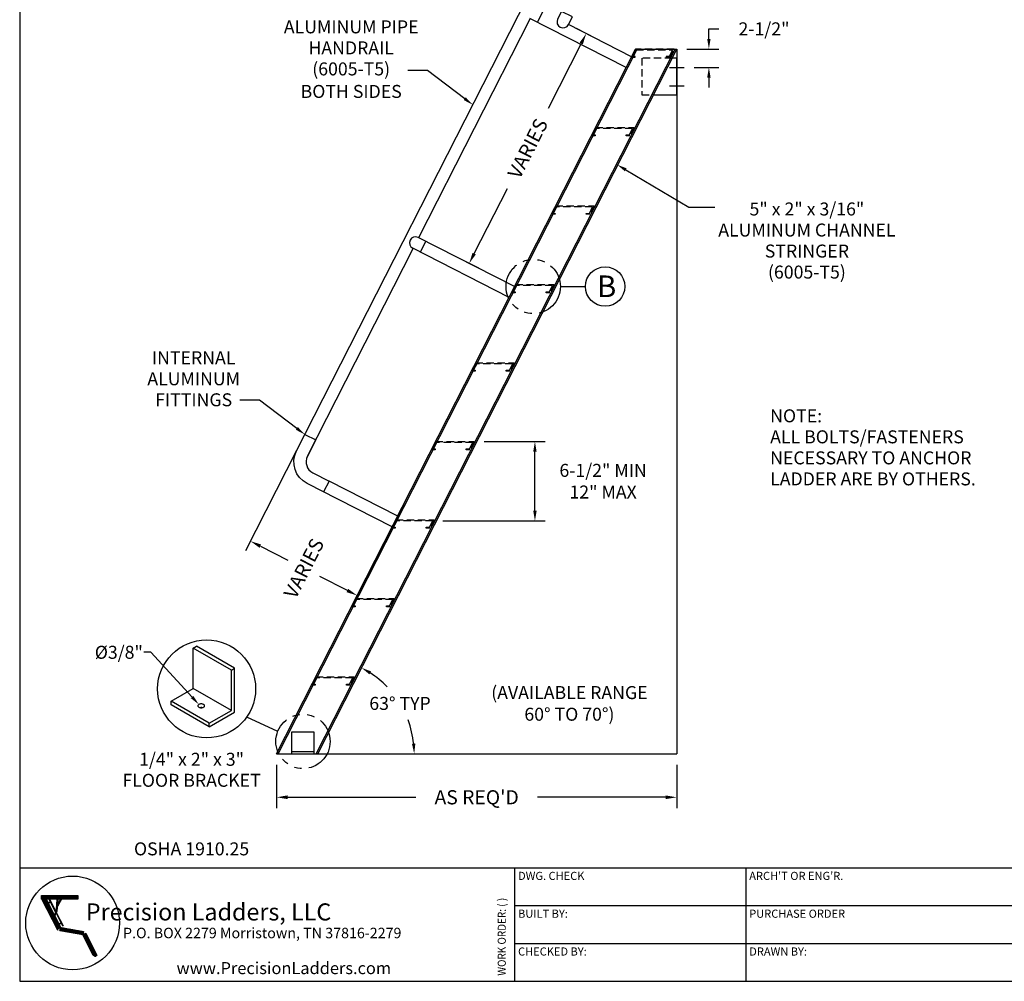
# Model space of a CAD drawing. Extents: x -20 to 255, y -14 to 184.
# Drawn here: x -20 to 114, y -14 to 117 of the extents above; entities that cross this region are included whole.
import ezdxf
from ezdxf.enums import TextEntityAlignment as Align

# ---------------------------------------------------------------- set-up
doc = ezdxf.new("R2010")
doc.units = 0
doc.header["$LTSCALE"] = 4
doc.header["$MEASUREMENT"] = 0
doc.header["$PDMODE"] = 33
for name, pattern in [('CENTER', [2, 1.25, -0.25, 0.25, -0.25]), ('HIDDEN', [0.375, 0.25, -0.125]), ('PHANTOM', [2.5, 1.25, -0.25, 0.25, -0.25, 0.25, -0.25])]:
    doc.linetypes.add(name, pattern=pattern)
doc.layers.get('0').update_dxf_attribs({"linetype": 'CONTINUOUS'})
doc.layers.get('DEFPOINTS').update_dxf_attribs({"linetype": 'CONTINUOUS'})
doc.styles.add('ROMANS', font='romans')
doc.styles.add('STYLE1', font='romanc.shx')
doc.dimstyles.get("Standard").update_dxf_attribs({"dimscale": 22, "dimtxt": 0.0804, "dimasz": 0.0625, "dimexe": 0.0625, "dimexo": 0.0625, "dimgap": 0.0625, "dimtad": 0, "dimtih": 1, "dimtoh": 1, "dimdec": 4, "dimzin": 3, "dimdsep": 46, "dimlunit": 4, "dimtxsty": 'ROMANS', "dimcen": 0.0625, "dimadec": 0, "dimazin": 0, "dimtfac": 1, "dimtdec": 4, "dimtofl": 0, "dimtmove": 2, "dimatfit": 3, "dimfxl": 1, "dimfrac": 2, "dimtolj": 1, "dimtzin": 0, "dimarcsym": 0})
doc.dimstyles.new('STANDARD$0', dxfattribs={"dimscale": 24, "dimtxt": 0.0804, "dimasz": 0.0625, "dimexe": 0.0625, "dimexo": 0.0625, "dimgap": 0.0625, "dimtad": 0, "dimtih": 1, "dimtoh": 1, "dimdec": 4, "dimzin": 3, "dimdsep": 46, "dimlunit": 4, "dimtxsty": 'ROMANS', "dimcen": 0.0625, "dimadec": 0, "dimazin": 0, "dimtfac": 1, "dimtdec": 4, "dimtofl": 0, "dimtmove": 2, "dimatfit": 3, "dimfxl": 1, "dimfrac": 2, "dimtolj": 1, "dimtzin": 0, "dimarcsym": 0})

# ---------------------------------------------------------------- blocks, each defined once
blk = doc.blocks.new('*D9')
at = {"color": 0, "linetype": 'ByBlock'}
for p, q in [((72.64, 121.2), (72.64, 122.58)), ((72.64, 122.58), (74.01, 122.58)), ((69.63, 119.83), (74.01, 119.83)), ((70.63, 117.33), (74.01, 117.33)), ((72.64, 115.95), (72.64, 114.58))]:
    blk.add_line(p, q, dxfattribs=at)
for points in [[(72.41, 121.2), (72.87, 121.2), (72.64, 119.83)], [(72.41, 115.95), (72.87, 115.95), (72.64, 117.33)]]:
    blk.add_solid(points, dxfattribs=at)
at = {"layer": 'DEFPOINTS', "color": 0, "linetype": 'ByBlock'}
for p in [(68.26, 119.83), (72.64, 119.83), (69.26, 117.33)]:
    blk.add_point(p, dxfattribs=at)
at = {"color": 0, "linetype": 'ByBlock', "style": 'ROMANS'}
blk.add_text('2-1/2"', height=1.769, dxfattribs=at).set_placement((80.15, 122.58), align=Align.MIDDLE_CENTER)
blk = doc.blocks.new('*X12')
at = {"color": 0}
for p, q in [((-45.23, -270.89), (-44.46, -270.11)), ((-45.23, -270.76), (-44.59, -270.11)), ((-45.23, -270.62), (-44.72, -270.11)), ((-45.23, -270.49), (-44.86, -270.11)), ((-45.23, -270.36), (-44.99, -270.11)), ((-45.23, -270.23), (-45.12, -270.11)), ((-45.22, -271.01), (-44.32, -270.11)), ((-45.09, -271.01), (-44.19, -270.11)), ((-45.01, -271.19), (-44.94, -271.12)), ((-44.96, -271.28), (-44.86, -271.18)), ((-44.95, -271.01), (-44.06, -270.11)), ((-44.92, -271.37), (-44.82, -271.27)), ((-44.87, -271.46), (-44.77, -271.36)), ((-44.86, -271.18), (-44.69, -271.01)), ((-44.83, -271.55), (-44.73, -271.44)), ((-44.82, -271.01), (-43.93, -270.11)), ((-44.82, -271.27), (-44.56, -271.01)), ((-44.79, -271.63), (-44.68, -271.53)), ((-44.77, -271.36), (-44.42, -271.01)), ((-44.74, -271.72), (-44.64, -271.62)), ((-44.73, -271.44), (-44.29, -271.01)), ((-44.7, -271.81), (-44.59, -271.71)), ((-44.69, -271.01), (-43.79, -270.11)), ((-44.68, -271.53), (-44.16, -271.01)), ((-44.65, -271.9), (-44.55, -271.8)), ((-44.64, -271.62), (-44.03, -271.01)), ((-44.61, -271.99), (-44.5, -271.88)), ((-44.59, -271.71), (-43.96, -271.08)), ((-44.56, -271.01), (-43.66, -270.11)), ((-44.56, -272.07), (-44.46, -271.97)), ((-44.55, -271.8), (-43.92, -271.16)), ((-44.52, -272.16), (-44.41, -272.06)), ((-44.5, -271.88), (-43.87, -271.25)), ((-44.47, -272.25), (-44.37, -272.15)), ((-44.46, -271.97), (-43.83, -271.34)), ((-44.43, -272.34), (-44.33, -272.23)), ((-44.42, -271.01), (-43.53, -270.11)), ((-44.41, -272.06), (-43.78, -271.43)), ((-44.38, -272.42), (-44.28, -272.32)), ((-44.37, -272.15), (-43.74, -271.51)), ((-44.34, -272.51), (-44.24, -272.41)), ((-44.33, -272.23), (-43.69, -271.6)), ((-44.29, -271.01), (-43.4, -270.11)), ((-44.29, -272.6), (-44.19, -272.5)), ((-44.28, -272.32), (-43.65, -271.69)), ((-44.25, -272.69), (-44.15, -272.59)), ((-44.24, -272.41), (-43.6, -271.78)), ((-44.19, -272.5), (-43.86, -272.16)), ((-44.16, -271.01), (-43.26, -270.11)), ((-44.15, -272.59), (-43.81, -272.25)), ((-44.1, -272.67), (-43.58, -272.15)), ((-44.06, -272.76), (-43.42, -272.13)), ((-44.03, -271.01), (-43.13, -270.11)), ((-44.01, -272.85), (-43.38, -272.22)), ((-43.97, -272.94), (-43.34, -272.31)), ((-43.92, -273.03), (-43.29, -272.39)), ((-43.89, -271.01), (-43, -270.11)), ((-43.88, -273.11), (-43.25, -272.48)), ((-43.86, -272.16), (-43.81, -272.12)), ((-43.83, -273.2), (-43.2, -272.57)), ((-43.81, -272.12), (-43.56, -271.87)), ((-43.81, -272.25), (-43.55, -271.99)), ((-43.76, -271.01), (-42.87, -270.11)), ((-43.63, -271.01), (-42.73, -270.11)), ((-43.58, -272.15), (-43.29, -271.87)), ((-43.55, -271.99), (-43.51, -271.95)), ((-43.5, -271.01), (-42.6, -270.11)), ((-43.36, -271.01), (-42.47, -270.11)), ((-43.31, -272.01), (-43.04, -271.74)), ((-43.27, -271.05), (-43.23, -271.01)), ((-43.23, -271.01), (-42.34, -270.11)), ((-43.23, -271.14), (-43.13, -271.04)), ((-43.18, -271.22), (-43.08, -271.12)), ((-43.14, -271.31), (-43.04, -271.21)), ((-43.1, -271.01), (-42.2, -270.11)), ((-43.09, -271.4), (-42.99, -271.3)), ((-43.05, -271.49), (-42.95, -271.39)), ((-43.04, -271.87), (-42.91, -271.75)), ((-43, -271.58), (-42.9, -271.48)), ((-42.97, -271.01), (-42.07, -270.11)), ((-42.96, -271.66), (-42.86, -271.56)), ((-42.91, -271.75), (-42.81, -271.65)), ((-42.87, -271.84), (-42.77, -271.74)), ((-42.83, -271.01), (-41.94, -270.11)), ((-42.82, -271.93), (-42.73, -271.83)), ((-42.78, -272.02), (-42.68, -271.92)), ((-42.74, -272.1), (-42.64, -272)), ((-42.7, -271.01), (-41.81, -270.11)), ((-42.69, -272.19), (-42.59, -272.09)), ((-42.65, -272.28), (-42.55, -272.18)), ((-42.6, -272.37), (-42.5, -272.27)), ((-42.57, -271.01), (-41.67, -270.11)), ((-42.56, -272.45), (-42.46, -272.35)), ((-42.51, -272.54), (-42.41, -272.44)), ((-42.47, -272.63), (-42.37, -272.53)), ((-42.44, -271.01), (-41.54, -270.11)), ((-42.3, -271.01), (-41.41, -270.11)), ((-42.17, -271.01), (-41.28, -270.11)), ((-42.04, -271.01), (-41.14, -270.11)), ((-41.9, -271.01), (-41.01, -270.11)), ((-41.77, -271.01), (-40.88, -270.11)), ((-41.64, -271.01), (-40.75, -270.11)), ((-41.51, -271.01), (-40.61, -270.11)), ((-41.37, -271.01), (-40.48, -270.11)), ((-41.29, -272.78), (-41.05, -272.54)), ((-41.28, -272.64), (-41.04, -272.4)), ((-41.27, -272.5), (-41.03, -272.26)), ((-41.26, -272.35), (-41.02, -272.11)), ((-41.25, -272.21), (-41.01, -271.97)), ((-41.24, -271.01), (-40.35, -270.11)), ((-41.24, -272.07), (-41, -271.83)), ((-41.23, -271.93), (-40.99, -271.69)), ((-41.22, -271.78), (-40.98, -271.54)), ((-41.21, -271.64), (-40.97, -271.4)), ((-41.2, -271.5), (-40.96, -271.26)), ((-41.19, -271.36), (-40.95, -271.12)), ((-41.18, -271.22), (-40.98, -271.01)), ((-41.17, -271.07), (-41.11, -271.01)), ((-41.11, -271.01), (-40.21, -270.11)), ((-41.07, -272.83), (-40.8, -272.55)), ((-41.06, -272.68), (-40.63, -272.26)), ((-41.04, -272.53), (-40.47, -271.96)), ((-40.98, -271.01), (-40.08, -270.11)), ((-40.88, -272.23), (-40.3, -271.66)), ((-40.84, -271.01), (-39.95, -270.11)), ((-40.71, -271.01), (-39.82, -270.11)), ((-40.71, -271.94), (-40.14, -271.36)), ((-40.58, -271.01), (-39.68, -270.11)), ((-40.55, -271.64), (-39.98, -271.07)), ((-40.45, -271.01), (-39.55, -270.11)), ((-40.38, -271.34), (-40.05, -271.01)), ((-40.31, -271.01), (-39.42, -270.11)), ((-40.22, -271.05), (-40.18, -271.01)), ((-40.18, -271.01), (-39.29, -270.11)), ((-40.05, -271.01), (-39.15, -270.11)), ((-39.92, -271.01), (-39.02, -270.11)), ((-39.78, -271.01), (-38.89, -270.11)), ((-39.65, -271.01), (-38.76, -270.11)), ((-39.52, -271.01), (-38.62, -270.11)), ((-39.39, -271.01), (-38.49, -270.11)), ((-39.25, -271.01), (-38.36, -270.11)), ((-39.12, -271.01), (-38.23, -270.11)), ((-38.99, -271.01), (-38.09, -270.11)), ((-38.86, -271.01), (-37.96, -270.11)), ((-38.72, -271.01), (-37.83, -270.11)), ((-38.59, -271.01), (-37.7, -270.11)), ((-38.46, -271.01), (-37.56, -270.11)), ((-38.33, -271.01), (-37.43, -270.11)), ((-38.19, -271.01), (-37.3, -270.11)), ((-38.06, -271.01), (-37.17, -270.11)), ((-37.93, -271.01), (-37.03, -270.11)), ((-37.79, -271.01), (-36.9, -270.11)), ((-37.66, -271.01), (-36.77, -270.11)), ((-37.53, -271.01), (-36.63, -270.11)), ((-37.4, -271.01), (-36.5, -270.11)), ((-37.26, -271.01), (-36.37, -270.11)), ((-37.13, -271.01), (-36.24, -270.11)), ((-37, -271.01), (-36.1, -270.11)), ((-36.87, -271.01), (-35.97, -270.11)), ((-36.73, -271.01), (-35.84, -270.11)), ((-36.6, -271.01), (-35.71, -270.11)), ((-36.47, -271.01), (-35.7, -270.24)), ((-36.34, -271.01), (-35.7, -270.38)), ((-36.2, -271.01), (-35.7, -270.51)), ((-36.07, -271.01), (-35.7, -270.64)), ((-35.94, -271.01), (-35.7, -270.77)), ((-35.81, -271.01), (-35.7, -270.91)), ((-44.2, -272.78), (-44.1, -272.67)), ((-44.16, -272.86), (-44.06, -272.76)), ((-44.11, -272.95), (-44.01, -272.85)), ((-44.07, -273.04), (-43.97, -272.94)), ((-44.02, -273.13), (-43.92, -273.03)), ((-43.98, -273.22), (-43.88, -273.11)), ((-43.94, -273.3), (-43.83, -273.2)), ((-43.89, -273.39), (-43.79, -273.29)), ((-43.85, -273.48), (-43.74, -273.38)), ((-43.8, -273.57), (-43.7, -273.46)), ((-43.79, -273.29), (-43.16, -272.66)), ((-43.76, -273.65), (-43.65, -273.55)), ((-43.74, -273.38), (-43.11, -272.74)), ((-43.71, -273.74), (-43.61, -273.64)), ((-43.7, -273.46), (-43.07, -272.83)), ((-43.67, -273.83), (-43.56, -273.73)), ((-43.65, -273.55), (-43.02, -272.92)), ((-43.62, -273.92), (-43.52, -273.82)), ((-43.61, -273.64), (-42.98, -273.01)), ((-43.58, -274.01), (-43.47, -273.9)), ((-43.56, -273.73), (-42.93, -273.1)), ((-43.53, -274.09), (-43.43, -273.99)), ((-43.52, -273.82), (-42.89, -273.18)), ((-43.49, -274.18), (-43.39, -274.08)), ((-43.47, -273.9), (-42.84, -273.27)), ((-43.44, -274.27), (-43.34, -274.17)), ((-43.43, -273.99), (-42.8, -273.36)), ((-43.4, -274.36), (-43.3, -274.25)), ((-43.39, -274.08), (-42.75, -273.45)), ((-43.35, -274.44), (-43.25, -274.34)), ((-43.34, -274.17), (-42.71, -273.53)), ((-43.31, -274.53), (-43.21, -274.43)), ((-43.3, -274.25), (-42.66, -273.62)), ((-43.26, -274.62), (-43.16, -274.52)), ((-43.25, -274.34), (-42.62, -273.71)), ((-43.22, -274.71), (-43.12, -274.61)), ((-43.21, -274.43), (-42.57, -273.8)), ((-43.17, -274.8), (-43.07, -274.69)), ((-43.16, -274.52), (-42.53, -273.89)), ((-43.13, -274.88), (-43.03, -274.78)), ((-43.12, -274.61), (-42.48, -273.97)), ((-43.08, -274.97), (-42.98, -274.87)), ((-43.07, -274.69), (-42.44, -274.06)), ((-43.04, -275.06), (-42.94, -274.96)), ((-43.03, -274.78), (-42.4, -274.15)), ((-43, -275.15), (-42.89, -275.05)), ((-42.98, -274.87), (-42.35, -274.24)), ((-42.95, -275.24), (-42.85, -275.13)), ((-42.94, -274.96), (-42.31, -274.33)), ((-42.89, -275.05), (-42.26, -274.41)), ((-42.85, -275.13), (-42.22, -274.5)), ((-42.8, -275.22), (-42.17, -274.59)), ((-42.76, -275.31), (-42.13, -274.68)), ((-42.71, -275.4), (-42.08, -274.76)), ((-42.67, -275.48), (-42.04, -274.85)), ((-42.62, -275.57), (-41.99, -274.94)), ((-42.58, -275.66), (-41.95, -275.03)), ((-42.54, -275.75), (-41.9, -275.12)), ((-42.42, -272.72), (-42.32, -272.62)), ((-42.38, -272.81), (-42.28, -272.71)), ((-42.33, -272.89), (-42.23, -272.79)), ((-42.29, -272.98), (-42.19, -272.88)), ((-42.24, -273.07), (-42.14, -272.97)), ((-42.2, -273.16), (-42.1, -273.06)), ((-42.15, -273.24), (-42.05, -273.15)), ((-42.11, -273.33), (-42.01, -273.23)), ((-42.06, -273.42), (-41.96, -273.32)), ((-42.02, -273.51), (-41.92, -273.41)), ((-42.02, -275.5), (-41.58, -275.06)), ((-41.97, -273.6), (-41.87, -273.5)), ((-41.93, -273.68), (-41.83, -273.58)), ((-41.89, -273.77), (-41.79, -273.67)), ((-41.89, -275.24), (-41.45, -274.8)), ((-41.84, -273.86), (-41.74, -273.76)), ((-41.8, -273.95), (-41.7, -273.85)), ((-41.76, -274.97), (-41.32, -274.54)), ((-41.75, -274.04), (-41.65, -273.94)), ((-41.71, -274.12), (-41.61, -274.02)), ((-41.66, -274.21), (-41.56, -274.11)), ((-41.63, -274.71), (-41.2, -274.28)), ((-41.62, -274.3), (-41.52, -274.2)), ((-41.57, -274.39), (-41.47, -274.29)), ((-41.53, -274.47), (-41.51, -274.45)), ((-41.51, -274.45), (-41.29, -274.24)), ((-41.39, -274.21), (-41.15, -273.97)), ((-41.39, -274.74), (-41.29, -274.64)), ((-41.38, -274.06), (-41.14, -273.82)), ((-41.37, -273.92), (-41.13, -273.68)), ((-41.36, -273.78), (-41.12, -273.54)), ((-41.35, -273.64), (-41.11, -273.4)), ((-41.35, -274.83), (-41.25, -274.73)), ((-41.34, -273.49), (-41.1, -273.25)), ((-41.33, -273.35), (-41.09, -273.11)), ((-41.32, -273.21), (-41.08, -272.97)), ((-41.31, -273.07), (-41.07, -272.83)), ((-41.3, -272.92), (-41.06, -272.68)), ((-41.3, -274.91), (-41.2, -274.81)), ((-41.29, -274.24), (-41.27, -274.21)), ((-41.26, -275), (-41.16, -274.9)), ((-41.24, -274.19), (-41.16, -274.11)), ((-41.21, -275.09), (-41.11, -274.99)), ((-41.17, -275.18), (-41.07, -275.08)), ((-41.12, -275.26), (-41.02, -275.17)), ((-41.08, -272.97), (-40.96, -272.85)), ((-42.91, -275.32), (-42.8, -275.22)), ((-42.86, -275.41), (-42.76, -275.31)), ((-42.82, -275.5), (-42.71, -275.4)), ((-42.77, -275.59), (-42.67, -275.48)), ((-42.73, -275.67), (-42.62, -275.57)), ((-42.68, -275.76), (-42.58, -275.66)), ((-42.64, -275.85), (-42.54, -275.75)), ((-42.59, -275.94), (-42.49, -275.84)), ((-42.55, -276.03), (-42.45, -275.93)), ((-42.5, -276.11), (-42.4, -276.01)), ((-42.49, -275.84), (-41.89, -275.24)), ((-42.46, -276.2), (-42.36, -276.1)), ((-42.45, -275.92), (-42.02, -275.5)), ((-42.41, -276.29), (-42.31, -276.19)), ((-42.4, -276.01), (-42.2, -275.81)), ((-42.37, -276.38), (-42.27, -276.28)), ((-42.36, -276.1), (-42.28, -276.02)), ((-42.32, -276.46), (-42.22, -276.36)), ((-42.31, -276.19), (-42.19, -276.06)), ((-42.28, -276.02), (-41.84, -275.58)), ((-42.28, -276.55), (-42.18, -276.45)), ((-42.27, -276.27), (-42.2, -276.21)), ((-42.23, -276.64), (-42.13, -276.54)), ((-42.22, -276.36), (-41.59, -275.73)), ((-42.2, -275.81), (-42.15, -275.76)), ((-42.2, -276.21), (-42.1, -276.11)), ((-42.19, -276.06), (-42.14, -276.02)), ((-42.19, -276.73), (-42.09, -276.63)), ((-42.18, -276.45), (-41.55, -275.82)), ((-42.15, -275.76), (-41.71, -275.32)), ((-42.15, -276.82), (-42.04, -276.71)), ((-42.13, -276.54), (-41.5, -275.91)), ((-42.11, -275.99), (-41.97, -275.84)), ((-42.1, -276.1), (-42, -276)), ((-42.1, -276.11), (-42.1, -276.1)), ((-42.1, -276.9), (-42, -276.8)), ((-42.09, -276.63), (-41.46, -275.99)), ((-42.06, -276.99), (-41.95, -276.89)), ((-42.04, -276.71), (-41.41, -276.08)), ((-42.01, -277.08), (-41.91, -276.98)), ((-42, -276), (-41.63, -275.64)), ((-42, -276.8), (-41.37, -276.17)), ((-41.97, -275.84), (-41.68, -275.55)), ((-41.97, -277.17), (-41.86, -277.07)), ((-41.95, -276.89), (-41.32, -276.26)), ((-41.92, -277.26), (-41.82, -277.15)), ((-41.91, -276.98), (-41.28, -276.35)), ((-41.88, -277.34), (-41.77, -277.24)), ((-41.86, -277.07), (-41.23, -276.43)), ((-41.84, -275.58), (-41.72, -275.47)), ((-41.83, -277.43), (-41.73, -277.33)), ((-41.82, -277.15), (-41.19, -276.52)), ((-41.79, -277.52), (-41.68, -277.42)), ((-41.77, -277.24), (-41.14, -276.61)), ((-41.74, -277.61), (-41.64, -277.5)), ((-41.73, -277.33), (-41.1, -276.7)), ((-41.7, -277.69), (-41.6, -277.59)), ((-41.68, -277.42), (-41.05, -276.78)), ((-41.65, -277.78), (-41.55, -277.68)), ((-41.64, -277.5), (-41.01, -276.87)), ((-41.61, -277.87), (-41.51, -277.77)), ((-41.6, -277.59), (-40.96, -276.96)), ((-41.55, -277.68), (-40.92, -277.05)), ((-41.51, -277.77), (-40.87, -277.14)), ((-41.46, -277.86), (-40.83, -277.22)), ((-41.42, -277.94), (-40.78, -277.31)), ((-41.37, -278.03), (-40.74, -277.4)), ((-41.33, -278.12), (-41, -277.79)), ((-41.24, -278.29), (-40.65, -277.71)), ((-41.19, -278.38), (-40.56, -277.75)), ((-41.08, -275.35), (-40.98, -275.25)), ((-41.03, -275.44), (-40.93, -275.34)), ((-41, -277.79), (-40.87, -277.67)), ((-40.99, -275.53), (-40.89, -275.43)), ((-40.95, -275.62), (-40.85, -275.52)), ((-40.91, -277.84), (-40.6, -277.53)), ((-40.9, -275.7), (-40.8, -275.6)), ((-40.87, -277.67), (-40.69, -277.49)), ((-40.86, -275.79), (-40.76, -275.69)), ((-40.81, -275.88), (-40.71, -275.78)), ((-40.77, -275.97), (-40.67, -275.87)), ((-40.72, -276.06), (-40.62, -275.96)), ((-40.68, -276.14), (-40.58, -276.04)), ((-40.65, -277.71), (-40.33, -277.39)), ((-40.63, -276.23), (-40.53, -276.13)), ((-40.59, -276.32), (-40.49, -276.22)), ((-40.54, -276.41), (-40.44, -276.31)), ((-40.5, -276.49), (-40.4, -276.39)), ((-40.45, -276.58), (-40.35, -276.48)), ((-40.41, -276.67), (-40.31, -276.57)), ((-40.39, -277.58), (-40.09, -277.29)), ((-40.36, -276.76), (-40.26, -276.66)), ((-40.32, -276.85), (-40.22, -276.75)), ((-40.27, -276.93), (-40.17, -276.83)), ((-40.23, -277.02), (-40.13, -276.92)), ((-40.18, -277.11), (-40.08, -277.01)), ((-40.14, -277.2), (-40.04, -277.1)), ((-40.14, -277.46), (-40.05, -277.37)), ((-40.09, -277.29), (-40, -277.19)), ((-40.05, -277.37), (-39.95, -277.27)), ((-40.01, -277.46), (-39.91, -277.36)), ((-39.96, -277.55), (-39.86, -277.45)), ((-39.92, -277.64), (-39.82, -277.54)), ((-39.87, -277.72), (-39.77, -277.62)), ((-39.83, -277.81), (-39.73, -277.71)), ((-39.78, -277.9), (-39.68, -277.8)), ((-41.56, -277.96), (-41.46, -277.86)), ((-41.52, -278.05), (-41.42, -277.94)), ((-41.47, -278.13), (-41.37, -278.03)), ((-41.43, -278.22), (-41.33, -278.12)), ((-41.38, -278.31), (-41.28, -278.21)), ((-41.34, -278.4), (-41.24, -278.29)), ((-41.29, -278.48), (-41.19, -278.38)), ((-41.28, -278.21), (-40.91, -277.84)), ((-41.25, -278.57), (-41.15, -278.47)), ((-41.21, -278.66), (-41.1, -278.56)), ((-41.16, -278.75), (-41.06, -278.65)), ((-41.15, -278.47), (-40.52, -277.84)), ((-41.12, -278.84), (-41.01, -278.73)), ((-41.1, -278.56), (-40.9, -278.36)), ((-41.07, -278.92), (-40.97, -278.82)), ((-41.06, -278.65), (-40.94, -278.52)), ((-41.01, -278.73), (-40.83, -278.55)), ((-40.97, -278.82), (-40.73, -278.58)), ((-40.94, -278.52), (-40.77, -278.36)), ((-40.9, -278.36), (-40.88, -278.33)), ((-40.88, -278.33), (-40.47, -277.93)), ((-40.84, -278.83), (-40.62, -278.61)), ((-40.83, -278.55), (-40.66, -278.38)), ((-40.77, -278.36), (-40.43, -278.01)), ((-40.73, -278.58), (-40.56, -278.41)), ((-40.66, -278.38), (-40.38, -278.1)), ((-40.62, -278.61), (-40.45, -278.43)), ((-40.57, -278.69), (-40.52, -278.64)), ((-40.56, -278.41), (-40.34, -278.19)), ((-40.52, -278.64), (-40.34, -278.46)), ((-40.45, -278.43), (-40.29, -278.28)), ((-40.41, -278.66), (-40.23, -278.48)), ((-40.37, -279.28), (-40.15, -279.06)), ((-40.34, -278.46), (-40.25, -278.37)), ((-40.33, -279.11), (-40.19, -278.97)), ((-40.31, -278.69), (-40.21, -278.59)), ((-40.31, -278.69), (-40.31, -278.69)), ((-40.29, -278.94), (-40.23, -278.88)), ((-40.29, -279.34), (-40.11, -279.15)), ((-40.27, -278.79), (-40.12, -278.63)), ((-40.23, -278.48), (-40.2, -278.45)), ((-40.23, -278.88), (-40.07, -278.72)), ((-40.2, -278.59), (-40.16, -278.54)), ((-40.19, -278.97), (-40.03, -278.81)), ((-40.18, -279.36), (-40.06, -279.24)), ((-40.16, -278.54), (-40.12, -278.5)), ((-40.15, -279.06), (-39.98, -278.9)), ((-40.12, -278.63), (-40.01, -278.52)), ((-40.11, -279.15), (-39.94, -278.99)), ((-40.07, -278.72), (-39.89, -278.54)), ((-40.06, -279.38), (-39.33, -278.64)), ((-40.06, -279.24), (-39.9, -279.08)), ((-40.03, -278.81), (-39.78, -278.56)), ((-39.98, -278.9), (-39.67, -278.58)), ((-39.95, -279.4), (-39.22, -278.66)), ((-39.94, -278.99), (-39.56, -278.6)), ((-39.9, -279.08), (-39.44, -278.62)), ((-39.84, -279.42), (-39.1, -278.68)), ((-39.74, -277.99), (-39.64, -277.89)), ((-39.73, -279.44), (-38.99, -278.7)), ((-39.69, -278.08), (-39.59, -277.98)), ((-39.61, -279.46), (-38.88, -278.72)), ((-39.5, -279.47), (-38.77, -278.74)), ((-39.39, -279.49), (-38.65, -278.76)), ((-39.28, -279.51), (-38.54, -278.78)), ((-39.16, -279.53), (-38.43, -278.8)), ((-39.05, -279.55), (-38.32, -278.82)), ((-38.94, -279.57), (-38.2, -278.84)), ((-38.82, -279.59), (-38.09, -278.86)), ((-38.71, -279.61), (-37.98, -278.88)), ((-38.6, -279.63), (-37.87, -278.9)), ((-38.49, -279.65), (-37.75, -278.92)), ((-38.37, -279.67), (-37.64, -278.94)), ((-38.26, -279.69), (-37.53, -278.96)), ((-38.15, -279.71), (-37.41, -278.98)), ((-38.04, -279.73), (-37.3, -279)), ((-37.92, -279.75), (-37.19, -279.02)), ((-37.81, -279.77), (-37.08, -279.04)), ((-37.7, -279.79), (-36.96, -279.06)), ((-37.58, -279.81), (-36.85, -279.08)), ((-37.47, -279.83), (-36.74, -279.1)), ((-37.36, -279.85), (-36.63, -279.12)), ((-37.25, -279.87), (-36.51, -279.14)), ((-37.13, -279.89), (-36.4, -279.16)), ((-37.02, -279.91), (-36.29, -279.18)), ((-36.91, -279.93), (-36.17, -279.2)), ((-36.8, -279.95), (-36.06, -279.22)), ((-36.68, -279.97), (-35.95, -279.24)), ((-36.57, -279.99), (-35.84, -279.26)), ((-36.46, -280.01), (-35.72, -279.28)), ((-36.34, -280.03), (-35.61, -279.3)), ((-36.23, -280.05), (-35.5, -279.32)), ((-36.12, -280.07), (-35.39, -279.34)), ((-36.01, -280.09), (-35.27, -279.36)), ((-35.89, -280.11), (-35.16, -279.38)), ((-35.78, -280.13), (-35.05, -279.4)), ((-35.67, -280.15), (-34.93, -279.42)), ((-35.56, -280.17), (-34.82, -279.44)), ((-35.44, -280.19), (-34.71, -279.46)), ((-35.33, -280.21), (-34.6, -279.48)), ((-35.22, -280.23), (-34.48, -279.5)), ((-35.1, -280.25), (-34.66, -279.8)), ((-34.99, -280.27), (-34.61, -279.89)), ((-34.88, -280.29), (-34.57, -279.98)), ((-34.77, -280.31), (-34.52, -280.06)), ((-34.66, -279.8), (-34.5, -279.64)), ((-34.65, -280.33), (-34.47, -280.15)), ((-34.61, -279.89), (-34.45, -279.73)), ((-34.57, -279.98), (-34.41, -279.82)), ((-34.54, -280.35), (-34.42, -280.23)), ((-34.52, -280.06), (-34.36, -279.9)), ((-34.5, -279.64), (-34.37, -279.52)), ((-34.47, -280.15), (-34.32, -279.99)), ((-34.45, -279.73), (-34.26, -279.54)), ((-34.43, -280.37), (-34.38, -280.32)), ((-34.42, -280.23), (-34.27, -280.08)), ((-34.41, -279.82), (-34.18, -279.59)), ((-34.38, -280.32), (-34.32, -280.26)), ((-34.36, -279.9), (-34.22, -279.76)), ((-34.33, -280.41), (-34.32, -280.39)), ((-34.32, -279.99), (-34.25, -279.93)), ((-34.32, -280.26), (-34.24, -280.18)), ((-34.32, -280.39), (-34.13, -280.2)), ((-34.24, -280.18), (-34.23, -280.17)), ((-34.2, -280.41), (-34.02, -280.22)), ((-34.09, -280.43), (-33.91, -280.25)), ((-34.02, -280.22), (-34.01, -280.21)), ((-34.02, -281.02), (-33.39, -280.39)), ((-33.98, -280.45), (-33.8, -280.27)), ((-33.91, -280.25), (-33.74, -280.07)), ((-33.87, -280.47), (-33.69, -280.29)), ((-33.8, -280.27), (-33.57, -280.04)), ((-33.75, -280.49), (-33.59, -280.33)), ((-33.69, -280.29), (-33.52, -280.13)), ((-33.62, -280.49), (-33.43, -280.3)), ((-33.59, -280.33), (-33.48, -280.21)), ((-34.29, -280.49), (-34.2, -280.41)), ((-34.24, -280.58), (-34.09, -280.43)), ((-34.2, -280.67), (-33.98, -280.45)), ((-34.16, -280.76), (-33.87, -280.47)), ((-34.11, -280.85), (-33.75, -280.49)), ((-34.07, -280.94), (-33.64, -280.51)), ((-33.98, -281.11), (-33.35, -280.48)), ((-33.94, -281.2), (-33.3, -280.57)), ((-33.89, -281.29), (-33.26, -280.66)), ((-33.85, -281.38), (-33.21, -280.74)), ((-33.8, -281.47), (-33.17, -280.83)), ((-33.76, -281.56), (-33.12, -280.92)), ((-33.71, -281.64), (-33.08, -281.01)), ((-33.67, -281.73), (-33.04, -281.1)), ((-33.64, -280.51), (-33.62, -280.49)), ((-33.63, -281.82), (-32.99, -281.19)), ((-33.58, -281.91), (-32.95, -281.28)), ((-33.54, -282), (-32.9, -281.36)), ((-33.49, -282.09), (-32.86, -281.45)), ((-33.45, -282.17), (-32.82, -281.54)), ((-33.41, -282.26), (-32.77, -281.63)), ((-33.36, -282.35), (-32.73, -281.72)), ((-33.32, -282.44), (-32.68, -281.81)), ((-33.27, -282.53), (-32.64, -281.89)), ((-33.23, -282.62), (-32.59, -281.98)), ((-33.18, -282.7), (-32.55, -282.07)), ((-33.14, -282.79), (-32.51, -282.16)), ((-33.1, -282.88), (-32.46, -282.25)), ((-33.05, -282.97), (-32.42, -282.34)), ((-33.01, -283.06), (-32.37, -282.42)), ((-32.96, -283.15), (-32.33, -282.51)), ((-32.92, -283.23), (-32.29, -282.6)), ((-32.87, -283.32), (-32.24, -282.69)), ((-32.83, -283.41), (-32.2, -282.78)), ((-32.79, -283.5), (-32.15, -282.87)), ((-32.74, -283.59), (-32.11, -282.95)), ((-32.7, -283.68), (-32.06, -283.04)), ((-32.65, -283.77), (-32.02, -283.13)), ((-32.61, -283.85), (-31.98, -283.22)), ((-32.57, -283.94), (-31.93, -283.31)), ((-32.52, -284.03), (-31.89, -283.4)), ((-32.48, -284.12), (-31.84, -283.49)), ((-32.43, -284.21), (-31.8, -283.57)), ((-32.39, -284.3), (-31.76, -283.66)), ((-32.34, -284.38), (-31.71, -283.75)), ((-32.3, -284.47), (-31.67, -283.84)), ((-32.26, -284.56), (-31.62, -283.93)), ((-32.21, -284.65), (-31.58, -284.02)), ((-32.17, -284.74), (-31.53, -284.1)), ((-32.12, -284.83), (-31.49, -284.19)), ((-32.08, -284.91), (-31.45, -284.28)), ((-32.04, -285), (-31.4, -284.37)), ((-31.99, -285.09), (-31.36, -284.46)), ((-31.95, -285.18), (-31.31, -284.55)), ((-31.9, -285.27), (-31.27, -284.63)), ((-31.86, -285.36), (-31.23, -284.72)), ((-31.81, -285.45), (-31.18, -284.81)), ((-31.77, -285.53), (-31.14, -284.9)), ((-31.73, -285.62), (-31.09, -284.99)), ((-31.68, -285.71), (-31.05, -285.08)), ((-31.64, -285.8), (-31, -285.17)), ((-31.59, -285.89), (-30.96, -285.25)), ((-31.5, -285.93), (-30.92, -285.34)), ((-31.37, -285.93), (-30.87, -285.43)), ((-31.24, -285.93), (-30.83, -285.52)), ((-31.25, -286.08), (-31.16, -285.99)), ((-31.16, -285.98), (-31.11, -285.93)), ((-31.12, -286.08), (-31.03, -285.99)), ((-31.11, -285.93), (-30.78, -285.61)), ((-30.99, -286.08), (-30.93, -286.02)), ((-30.98, -285.93), (-30.74, -285.7)), ((-30.84, -285.93), (-30.7, -285.78)), ((-30.71, -285.93), (-30.65, -285.87))]:
    blk.add_line(p, q, dxfattribs=at)
blk = doc.blocks.new('BORDER')
at = {"color": 5}
for p, q in [((0.71, 182.18), (0.71, -15.82)), ((0.71, -0.36), (275.71, -0.36)), ((68.2, -15.82), (68.2, -0.36)), ((99.71, -15.82), (99.71, -0.36)), ((68.2, -5.51), (275.71, -5.51)), ((68.2, -10.66), (220.71, -10.66)), ((0.71, -15.82), (275.71, -15.82))]:
    blk.add_line(p, q, dxfattribs=at)
at = {"color": 7}
for p, q in [((3.79, -4.69), (3.86, -4.66)), ((3.86, -4.66), (3.95, -4.61)), ((3.86, -4.66), (5.9, -8.68)), ((3.86, -4.66), (3.98, -4.91)), ((4.32, -4.61), (4.58, -5.11)), ((4.61, -5.17), (5.42, -6.77)), ((4.69, -4.61), (5.6, -6.41)), ((4.77, -4.61), (5.64, -6.33)), ((5.9, -4.61), (5.78, -6.29)), ((6.42, -4.61), (5.83, -5.68)), ((6.29, -4.61), (5.85, -5.41)), ((5.78, -6.28), (5.3, -7.25)), ((5.66, -6.52), (6.56, -8.28)), ((5.11, -7.12), (5.23, -7.36)), ((5.27, -7.08), (5.13, -7.15)), ((5.3, -7.25), (5.21, -7.2)), ((5.48, -6.88), (6.05, -7.99)), ((6.14, -8.56), (5.84, -8.71)), ((6.08, -8.06), (6.29, -8.48)), ((6.19, -8.91), (9.31, -9.46)), ((6.62, -8.24), (6.56, -8.28)), ((9.34, -9.34), (9.31, -9.46)), ((10.96, -12.32), (11.02, -12.32)), ((10.96, -12.35), (10.96, -12.32)), ((11.02, -12.32), (11.02, -12.35))]:
    blk.add_line(p, q, dxfattribs=at)
at = {"color": 1}
for p, q in [((5.79, -6.28), (5.78, -6.28)), ((9.4, -9.03), (9.35, -9.29)), ((9.35, -9.29), (9.38, -9.35)), ((9.38, -9.35), (9.48, -9.37)), ((9.48, -9.37), (9.7, -9.26))]:
    blk.add_line(p, q, dxfattribs=at)
at = {"color": 7}
for points in [[(3.68, -4.61), (3.68, -4.15), (8.61, -4.15), (8.61, -4.61)], [(5.9, -8.5), (5.93, -8.39), (5.96, -8.4), (6.29, -8.48), (6.27, -8.59), (5.93, -8.5)], [(9.7, -9.42), (9.68, -9.52), (9.65, -9.52), (9.31, -9.46), (9.33, -9.34), (9.67, -9.41)]]:
    blk.add_lwpolyline(points, close=True, dxfattribs=at)
for points in [[(3.75, -4.61), (5.92, -8.87), (5.91, -8.87), (3.74, -4.62)], [(4.87, -4.97), (4.39, -5.2), (4.42, -5.26), (4.9, -5.02)], [(5.78, -4.61), (5.67, -6.28), (5.78, -6.28)], [(5.67, -6.27), (5.21, -7.2)], [(5.7, -6.44), (6.62, -8.24)], [(5.21, -7.32), (5.38, -7.23), (5.34, -7.17)], [(6.37, -7.92), (5.89, -8.15), (5.86, -8.09), (6.34, -7.85)], [(6.19, -8.91), (6.26, -8.64)], [(6.29, -8.48), (6.31, -8.51), (6.46, -8.82), (6.36, -8.87), (6.23, -8.58)], [(6.27, -8.59), (6.29, -8.48), (9.4, -9.03), (9.35, -9.29)], [(9.31, -9.46), (9.3, -9.43), (9.13, -9.12), (9.23, -9.07), (9.38, -9.35)], [(9.48, -9.37), (9.7, -9.26), (11.24, -12.32), (10.74, -12.32), (9.31, -9.46)]]:
    blk.add_lwpolyline(points, dxfattribs=at)
at = {"color": 1}
for points in [[(5.75, -6.25, -1), (5.71, -6.25, -1)], [(5.3, -7.18, -1), (5.26, -7.18, -1)]]:
    blk.add_lwpolyline(points, format="xyb", close=True, dxfattribs=at)
at = {"color": 7}
blk.add_lwpolyline([(11.08, -12.39), (11.08, -12.35), (10.97, -12.35), (10.9, -12.35), (10.9, -12.39, 0.414214), (10.91, -12.4), (11.06, -12.4, 0.414214), (11.08, -12.39, -0.414214), (11.06, -12.4)], format="xyb", dxfattribs=at)
blk.add_circle((7.92, -7.87), 6.39)
for centre in [(5.73, -6.25), (5.28, -7.18)]:
    blk.add_circle(centre, 0.0173, dxfattribs=at)
at = {"xscale": 0.5167726248169388, "yscale": 0.5167726248169388, "zscale": 0.5167726248169388}
blk.add_blockref('*X12', (27.06, 135.44), dxfattribs=at)
at = {"style": 'ROMANS'}
for s, height, p in [('DWG. CHECK', 1.105, (68.62, -2.01)), ("ARCH'T OR ENG'R.", 1.1055, (100.12, -2.01)), ('BUILT BY:', 1.105, (68.62, -7.16)), ('PURCHASE ORDER', 1.1055, (100.12, -7.16)), ('CHECKED BY:', 1.1055, (68.62, -12.31)), ('DRAWN BY:', 1.105, (100.12, -12.31))]:
    blk.add_text(s, height=height, dxfattribs=at).set_placement(p)
at = {"color": 7}
for s, height, style, p in [('Precision Ladders, LLC', 2.3289, 'STYLE1', (9.72, -7.53)), ('P.O. BOX 2279 Morristown, TN 37816-2279', 1.4248, 'ROMANS', (14.79, -9.95)), ('www.PrecisionLadders.com', 1.6385, 'ROMANS', (22.08, -14.84))]:
    blk.add_text(s, height=height, dxfattribs=dict(at, style=style)).set_placement(p)
at = {"style": 'ROMANS', "width": 0.9}
blk.add_text('WORK ORDER: ( )', height=1.1055, rotation=90, dxfattribs=at).set_placement((66.95, -15.05))
at = {"color": 5, "style": 'ROMANS'}
blk.add_attdef('SCALE', (1.98, 1.14), '', height=2.25, dxfattribs=at)
at = {"style": 'ROMANS'}
blk.add_attdef('SAVEDAS', text='', height=1.75, dxfattribs=at).set_placement((268.25, 2.03), align=Align.MIDDLE)
at = {"color": 5, "style": 'ROMANS'}
blk.add_attdef('X', text='', height=1.25, rotation=90, dxfattribs=at).set_placement((66.48, -2.32), align=Align.MIDDLE)
at = {"style": 'ROMANS'}
for tag, height, p in [('ARCHORENG', 1.77, (121.49, -4.65)), ('PROJECT', 1.77, (181.99, -4.65)), ('REP', 1.77, (248, -4.65)), ('PURCHASEORDER', 1.77, (121.49, -9.8)), ('DATE', 1.77, (151.74, -9.8)), ('PURCHASER', 1.77, (190.24, -9.8)), ('L010000', 3.46, (248.04, -12.66)), ('DATE', 1.77, (151.74, -14.95)), ('MODEL', 1.77, (184.74, -14.95)), ('QTY', 1.77, (215, -14.95))]:
    blk.add_attdef(tag, text='', height=height, dxfattribs=at).set_placement(p, align=Align.CENTER)
blk = doc.blocks.new('*D15')
at = {"color": 0, "lineweight": -2}
for p, q in [((14.78, 15.73), (14.78, 9.81)), ((69.31, 15.73), (69.31, 9.81)), ((16.28, 11.31), (33.75, 11.31)), ((67.81, 11.31), (50.35, 11.31))]:
    blk.add_line(p, q, dxfattribs=at)
at = {"color": 0}
for points in [[(16.28, 11.56), (16.28, 11.06), (14.78, 11.31)], [(67.81, 11.56), (67.81, 11.06), (69.31, 11.31)]]:
    blk.add_solid(points, dxfattribs=at)
at = {"layer": 'DEFPOINTS', "color": 0}
for p in [(14.78, 17.23), (69.31, 17.23), (14.78, 11.31)]:
    blk.add_point(p, dxfattribs=at)
at = {"color": 0, "insert": (42.05, 11.31), "char_height": 1.9296, "attachment_point": 5, "style": 'ROMANS'}
blk.add_mtext("\\A1;AS REQ'D", dxfattribs=at)
blk = doc.blocks.new('*D16')
at = {"color": 0, "lineweight": -2}
for p, q in [((17.52, 58.53), (10.55, 44.86)), ((32.06, 51.13), (25.09, 37.45)), ((12.57, 45.51), (16.31, 43.61)), ((24.43, 39.47), (20.7, 41.37))]:
    blk.add_line(p, q, dxfattribs=at)
at = {"color": 0}
for points in [[(12.68, 45.74), (12.46, 45.29), (11.23, 46.19)], [(24.55, 39.69), (24.32, 39.25), (25.77, 38.79)]]:
    blk.add_solid(points, dxfattribs=at)
at = {"layer": 'DEFPOINTS', "color": 0}
for p in [(18.2, 59.87), (32.74, 52.46), (25.77, 38.79)]:
    blk.add_point(p, dxfattribs=at)
at = {"color": 0, "insert": (18.5, 42.49), "char_height": 1.93, "attachment_point": 5, "rotation": 63, "style": 'ROMANS'}
blk.add_mtext('\\A1;VARIES', dxfattribs=at)
blk = doc.blocks.new('*D19')
at = {"color": 0, "lineweight": -2}
for p, q in [((58.28, 114.67), (55.64, 116.01)), ((56.3, 113.99), (51.77, 105.11)), ((41.71, 85.37), (46.24, 94.25)), ((42.33, 83.37), (39.7, 84.71))]:
    blk.add_line(p, q, dxfattribs=at)
at = {"color": 0}
for points in [[(56.07, 114.11), (56.52, 113.88), (56.98, 115.33)], [(41.49, 85.48), (41.94, 85.26), (41.03, 84.03)]]:
    blk.add_solid(points, dxfattribs=at)
at = {"layer": 'DEFPOINTS', "color": 0}
for p in [(56.98, 115.33), (59.62, 113.99), (43.67, 82.69)]:
    blk.add_point(p, dxfattribs=at)
at = {"color": 0, "insert": (49.01, 99.68), "char_height": 1.93, "attachment_point": 5, "rotation": 63, "style": 'ROMANS'}
blk.add_mtext('\\A1;VARIES', dxfattribs=at)

msp = doc.modelspace()

# ---------------------------------------------------------------- linework, layer by layer
at = {"color": 7}
for p, q in [((17.5074, 58.50604), (65.82548, 153.33562)), ((34.16114, 87.53438), (49.35393, 117.35191)), ((62.4094, 110.69981), (49.27938, 117.38989)), ((63.16303, 112.17889), (54.56259, 116.56103)), ((14.78294, 17.22761), (63.69738, 113.22761)), ((14.99337, 17.22761), (63.90782, 113.22761)), ((20.18413, 17.22761), (69.09858, 113.22761)), ((20.39457, 17.22761), (69.30901, 113.22761)), ((63.69738, 113.22761), (69.30901, 113.22761)), ((35.34806, 110.31649), (32.65104, 110.31649)), ((40.42345, 106.46202), (35.34806, 110.31649)), ((62.36466, 96.77814), (70.94996, 91.70992)), ((70.94996, 91.70992), (74.48505, 91.70992)), ((47.21661, 80.88228), (34.08659, 87.57236)), ((18.98647, 57.75241), (33.40751, 86.05531)), ((46.46299, 79.40321), (33.33297, 86.09329)), ((33.39762, 86.03589), (33.40751, 86.05531)), ((34.37544, 85.56212), (35.12907, 87.04119)), ((53.45754, 80.8763), (56.86658, 80.8763)), ((12.46561, 65.40687), (9.76858, 65.40687)), ((17.541, 61.55241), (12.46561, 65.40687)), ((31.28378, 49.61234), (21.9438, 54.37129)), ((-2.34141, 31.05771), (-3.29011, 31.05771)), ((3.26427, 24.9625), (-2.34141, 31.05771)), ((3.43727, 31.63793), (3.87029, 31.88793)), ((8.63343, 28.63793), (3.43727, 31.63793)), ((3.43727, 26.13793), (3.43727, 31.63793)), ((9.06644, 28.88793), (3.87029, 31.88793)), ((8.63343, 28.63793), (9.06644, 28.88793)), ((8.63343, 23.13793), (8.63343, 28.63793)), ((9.06644, 22.88793), (9.06644, 28.88793)), ((0.40618, 24.38793), (3.43727, 26.13793)), ((8.63343, 23.13793), (3.43727, 26.13793)), ((5.60234, 21.38793), (0.40618, 24.38793)), ((0.40618, 23.88793), (0.40618, 24.38793)), ((5.60234, 20.88793), (0.40618, 23.88793)), ((5.60234, 21.38793), (8.63343, 23.13793)), ((5.60234, 20.88793), (9.06644, 22.88793)), ((14.93268, 20.24749), (10.71129, 22.22755)), ((5.60234, 20.88793), (5.60234, 21.38793)), ((16.85486, 17.22761), (16.85486, 20.22761)), ((16.85486, 20.22761), (19.85486, 20.22761)), ((19.85486, 20.22761), (19.85486, 17.22761)), ((19.85486, 17.47761), (16.85486, 17.47761)), ((14.78294, 17.22761), (20.39457, 17.22761))]:
    msp.add_line(p, q, dxfattribs=at)
for p, q in [((53.9411, 116.87769), (53.9411, 116.87769)), ((41.83714, 83.62326), (41.83714, 83.62326)), ((43.05566, 59.7718), (51.3636, 59.7718)), ((49.9886, 50.32972), (49.9886, 58.3968)), ((37.43342, 48.95472), (51.3636, 48.95472))]:
    msp.add_line(p, q)
at = {"color": 6}
for p in [(69.30901, 113.22761), (20.39457, 17.22761)]:
    msp.add_line(p, (69.30901, 17.22761), dxfattribs=at)
at = {"color": 7, "linetype": 'CENTER'}
for p, q in [((68.30901, 110.72761), (70.30901, 110.72761)), ((68.30901, 108.22761), (70.30901, 108.22761))]:
    msp.add_line(p, q, dxfattribs=at)
at = {"color": 7, "linetype": 'ByBlock'}
for p, q in [((30.53015, 48.13327), (20.8233, 53.07915)), ((31.04543, 49.14456), (28.0126, 43.19228))]:
    msp.add_line(p, q, dxfattribs=at)
at = {"color": 7}
for points in [[(50.32186, 116.85873), (51.07548, 118.3378)], [(66.12448, 106.97761), (69.30901, 106.97761), (69.30901, 111.97761), (68.67211, 111.97761)]]:
    msp.add_lwpolyline(points, dxfattribs=at)
for points in [[(54.56259, 116.56103), (55.09376, 117.60351), (53.61468, 118.35713), (53.08352, 117.31465, 1)], [(17.5074, 58.50604), (18.64237, 60.73355), (20.12145, 59.97993), (18.98647, 57.75241, 0.414213562), (19.71629, 55.50627), (21.9438, 54.37129), (21.19018, 52.89222), (18.96266, 54.0272, -0.414213562)], [(4.5198, 24.0281, 0.058751868), (4.33539, 24.00635, 0.072341084), (4.19505, 23.95043, 0.106617054), (4.09032, 23.85557, 0.15685122), (4.06053, 23.76293, 0.15685122), (4.09032, 23.6703, 0.106617054), (4.19505, 23.57543, 0.072341084), (4.33539, 23.51951, 0.058751868), (4.5198, 23.49777, 0.058751868), (4.70422, 23.51951, 0.072341084), (4.84456, 23.57543, 0.106617054), (4.94929, 23.6703, 0.15685122), (4.97908, 23.76293, 0.15685122), (4.94929, 23.85557, 0.106617054), (4.84456, 23.95043, 0.072341084), (4.70422, 24.00635, 0.058751868)]]:
    msp.add_lwpolyline(points, format="xyb", close=True, dxfattribs=at)
at = {"color": 7, "linetype": 'HIDDEN'}
for points in [[(68.37417, 112.10261), (68.94738, 113.22761), (63.69738, 113.22761), (63.12417, 112.10261), (63.62417, 112.10261), (63.62417, 112.22761), (63.32815, 112.22761), (63.77398, 113.10261), (68.7434, 113.10261), (68.29757, 112.22761), (67.87417, 112.22761), (67.87417, 112.10261)], [(58.32843, 102.41511), (57.88259, 101.54011), (58.17861, 101.54011), (58.17861, 101.41511), (57.67861, 101.41511), (58.25183, 102.54011), (63.50183, 102.54011), (62.92861, 101.41511), (62.42861, 101.41511), (62.42861, 101.54011), (62.85201, 101.54011), (63.29785, 102.41511)], [(52.88054, 91.72304), (52.43471, 90.84804), (52.73073, 90.84804), (52.73073, 90.72304), (52.23073, 90.72304), (52.80394, 91.84804), (58.05394, 91.84804), (57.48073, 90.72304), (56.98073, 90.72304), (56.98073, 90.84804), (57.40413, 90.84804), (57.84996, 91.72304)], [(47.43266, 81.03096), (46.98682, 80.15596), (47.28284, 80.15596), (47.28284, 80.03096), (46.78284, 80.03096), (47.35606, 81.15596), (52.60606, 81.15596), (52.03284, 80.03096), (51.53284, 80.03096), (51.53284, 80.15596), (51.95624, 80.15596), (52.40207, 81.03096)], [(41.98477, 70.33888), (41.53894, 69.46388), (41.83495, 69.46388), (41.83495, 69.33888), (41.33495, 69.33888), (41.90817, 70.46388), (47.15817, 70.46388), (46.58495, 69.33888), (46.08495, 69.33888), (46.08495, 69.46388), (46.50835, 69.46388), (46.95419, 70.33888)], [(36.53688, 59.6468), (36.09105, 58.7718), (36.38707, 58.7718), (36.38707, 58.6468), (35.88707, 58.6468), (36.46028, 59.7718), (41.71028, 59.7718), (41.13707, 58.6468), (40.63707, 58.6468), (40.63707, 58.7718), (41.06047, 58.7718), (41.5063, 59.6468)], [(31.089, 48.95472), (30.64316, 48.07972), (30.93918, 48.07972), (30.93918, 47.95472), (30.43918, 47.95472), (31.0124, 49.07972), (36.2624, 49.07972), (35.68918, 47.95472), (35.18918, 47.95472), (35.18918, 48.07972), (35.61258, 48.07972), (36.05842, 48.95472)], [(25.64111, 38.26264), (25.19528, 37.38764), (25.4913, 37.38764), (25.4913, 37.26264), (24.9913, 37.26264), (25.56451, 38.38764), (30.81451, 38.38764), (30.2413, 37.26264), (29.7413, 37.26264), (29.7413, 37.38764), (30.1647, 37.38764), (30.61053, 38.26264)], [(20.19323, 27.57057), (19.74739, 26.69557), (20.04341, 26.69557), (20.04341, 26.57057), (19.54341, 26.57057), (20.11663, 27.69557), (25.36663, 27.69557), (24.79341, 26.57057), (24.29341, 26.57057), (24.29341, 26.69557), (24.71681, 26.69557), (25.16264, 27.57057)]]:
    msp.add_lwpolyline(points, close=True, dxfattribs=at)
msp.add_lwpolyline([(68.67211, 111.97761), (64.55901, 111.97761), (64.55901, 106.97761), (66.12448, 106.97761)], dxfattribs=at)
at = {"color": 7}
for points in [[(4.5198, 23.5281, 0.049013554), (4.36547, 23.51293, 0.072341084)], [(4.67414, 23.51293, 0.049013554), (4.5198, 23.5281, 0.058751868)]]:
    msp.add_lwpolyline(points, format="xyb", dxfattribs=at)
at = {"color": 7, "linetype": 'PHANTOM'}
for centre in [(49.7584, 80.8763), (18.38247, 18.91235)]:
    msp.add_circle(centre, 3.69914, dxfattribs=at)
at = {"color": 7}
for centre, radius in [((59.55534, 80.8763), 2.68876), ((5.25512, 26.0776), 6.67778)]:
    msp.add_circle(centre, radius, dxfattribs=at)
for centre, radius, start, end in [((33.70978, 86.83283), 0.83, 63, 243), ((20.39457, 17.22761), 13.14424, 43.9787304, 57.0036371), ((20.39457, 17.22761), 13.14424, 5.9963629, 20.5243757)]:
    msp.add_arc(centre, radius, start, end, dxfattribs=at)
for points in [[(40.56206, 106.64453), (40.28485, 106.27952), (41.51847, 105.63042)], [(62.24816, 96.58079), (62.48116, 96.97548), (61.18059, 97.47714)], [(17.6796, 61.73491), (17.4024, 61.3699), (18.63602, 60.7208)], [(27.43816, 28.05329), (27.66732, 28.45023), (26.36193, 28.93922)], [(3.43294, 25.11763), (3.09559, 24.80737), (4.19505, 23.95043)], [(33.69575, 18.61272), (33.23804, 18.58875), (33.53881, 17.22761)]]:
    msp.add_solid(points, dxfattribs=at)
for points in [[(49.75943, 58.3968), (50.21777, 58.3968), (49.9886, 59.7718)], [(49.75943, 50.32972), (50.21777, 50.32972), (49.9886, 48.95472)]]:
    msp.add_solid(points)
at = {"layer": 'DEFPOINTS', "color": 7, "linetype": 'ByBlock'}
for p in [(62.33485, 110.7378), (46.20762, 79.44119), (37.85021, 62.85456), (17.13513, 57.77541), (22.04844, 52.45492), (31.48885, 50.36969), (26.88313, 41.33044)]:
    msp.add_point(p, dxfattribs=at)

# ---------------------------------------------------------------- block references
at = {"rotation": 1.628443996909321e-12}
msp.add_blockref('BORDER', (-20.9305, 2.0586), dxfattribs=at)

# ---------------------------------------------------------------- texts
at = {"color": 7, "style": 'ROMANS'}
for s, height, p in [('ALUMINUM PIPE', 1.7688, (24.95041, 115.36418)), ('HANDRAIL', 1.7688, (24.95041, 112.50041)), ('(6005-T5)', 1.7688, (24.95041, 109.63663)), ('BOTH SIDES', 1.7688, (24.95041, 106.56855)), ('5" x 2" x 3/16"', 1.7688, (87.04865, 90.55491)), ('ALUMINUM CHANNEL', 1.7688, (87.04865, 87.69114)), ('STRINGER', 1.7688, (87.04865, 84.82736)), ('(6005-T5)', 1.7688, (87.04865, 81.96359)), ('B', 2.948, (59.75522, 79.43393)), ('INTERNAL', 1.7688, (3.48879, 70.29373)), ('ALUMINUM', 1.7688, (3.48879, 67.42996)), ('FITTINGS', 1.7688, (3.48879, 64.56619)), ('1/4" x 2" x 3"', 1.7688, (3.20021, 15.59865)), ('FLOOR BRACKET', 1.7688, (3.20021, 12.73488)), ('OSHA 1910.25', 1.7688, (3.20021, 3.39751))]:
    msp.add_text(s, height=height, dxfattribs=at).set_placement(p, align=Align.CENTER)
for s, p in [('NOTE:', (82.04128, 62.38292)), ('ALL BOLTS/FASTENERS', (82.04128, 59.51915)), ('NECESSARY TO ANCHOR', (82.04128, 56.65538)), ('LADDER ARE BY OTHERS.', (82.04128, 53.79161))]:
    msp.add_text(s, height=1.7688, dxfattribs=at).set_placement(p)
msp.add_text('%%c3/8"', height=1.7688, dxfattribs=at).set_placement((-3.43419, 31.05771), align=Align.MIDDLE_RIGHT)
at = {"insert": (59.27595, 54.36326), "char_height": 1.7688, "attachment_point": 5, "style": 'ROMANS'}
msp.add_mtext('\\A1;6-1/2" MIN\\P12" MAX', dxfattribs=at)
at = {"color": 7, "char_height": 1.7688, "attachment_point": 5, "style": 'ROMANS'}
for s, insert in [('\\A1;(AVAILABLE RANGE\\P60%%D TO 70%%D)', (54.68628, 24.09546)), ('\\A1;63° TYP', (31.60188, 24.09546))]:
    msp.add_mtext(s, dxfattribs=dict(at, insert=insert))

# ---------------------------------------------------------------- dimensions: what is measured, and where the dimension line sits
at = {"color": 7}
dim = msp.add_linear_dim(base=(73.69032, 113.22761), p1=(70.30901, 110.72761), p2=(69.30901, 113.22761), angle=90, text='2-1/2"', dimstyle='Standard', dxfattribs=at)
dim.commit()
dim.dimension.update_dxf_attribs({"geometry": '*D9', "text_midpoint": (81.19923, 115.97761), "insert": (1.05222, -6.60154)})
for p1, p2, distance, picture, middle in [((43.66875, 82.69), (59.61517, 113.98661), 2.95905, '*D19', (49.00543, 99.68169)), ((18.20193, 59.86914), (32.73648, 52.46342), -15.34718, '*D16', (18.50173, 42.49184))]:
    dim = msp.add_aligned_dim(p1=p1, p2=p2, distance=distance, text='VARIES', dimstyle='STANDARD$0')
    dim.commit()
    dim.dimension.update_dxf_attribs({"geometry": picture, "text_midpoint": middle, "text_rotation": 63})
dim = msp.add_linear_dim(base=(14.78294, 11.31402), p1=(69.30901, 17.22761), p2=(14.78294, 17.22761), text="AS REQ'D", dimstyle='STANDARD$0')
dim.commit()
dim.dimension.update_dxf_attribs({"geometry": '*D15', "text_midpoint": (42.04598, 11.31402)})

doc.saveas('drawing.dxf')
